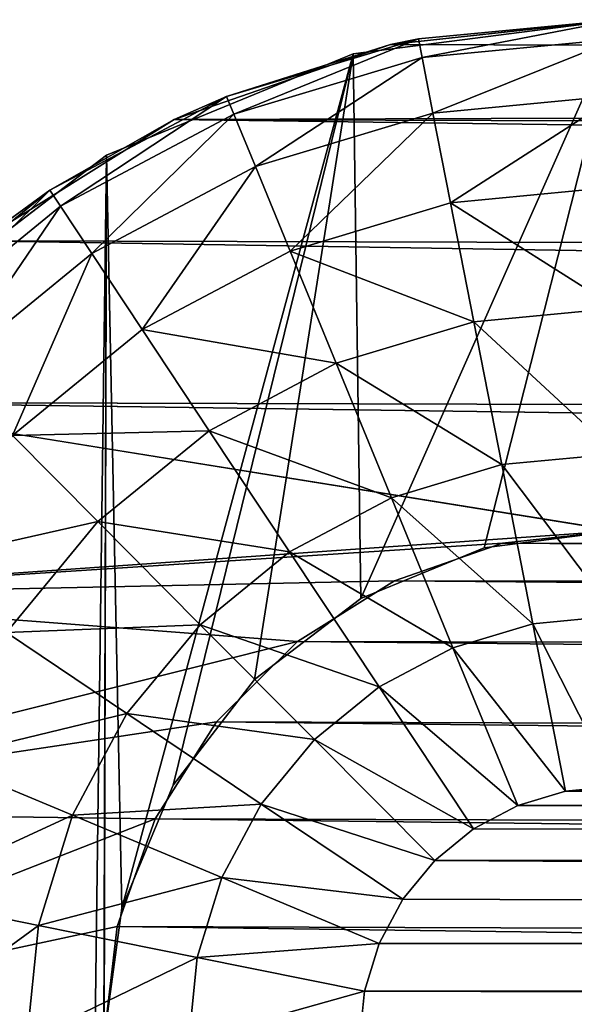
# Model space of a CAD drawing. Units: centimetres. Extents: x -39 to 205, y -1 to 11.
# Drawn here: x 0 to 0, y 5 to 6 of the extents above; entities that cross this region are included whole.
import ezdxf

# ---------------------------------------------------------------- set-up
doc = ezdxf.new("R2010")
doc.units = ezdxf.units.CM
doc.header["$LTSCALE"] = 2.54

# ---------------------------------------------------------------- blocks, each defined once
blk = doc.blocks.new('3DGeom~53_Defintion')
at = {"color": 8, "true_color": 0x7c8082}
mesh = blk.add_polyface(dxfattribs=at)
corners = [(6.427, 1.124, 3973.184), (5.676, 11.352, 3973.184), (4.274, 2.477, 3973.184), (5.869, 9.883, 3973.184), (6.436, 8.514, 3973.184), (8.826, 0.285, 3973.184), (7.338, 7.338, 3973.184), (8.514, 6.436, 3973.184), (9.883, 5.869, 3973.184), (11.352, 0, 3973.184), (11.352, 5.676, 3973.184), (130.547, 0, 3973.184), (130.547, 5.676, 3973.184), (133.486, 0.387, 3973.184), (132.017, 5.869, 3973.184), (133.385, 6.436, 3973.184), (134.561, 7.338, 3973.184), (136.223, 1.521, 3973.184), (135.463, 8.514, 3973.184), (136.03, 9.883, 3973.184), (136.223, 11.352, 3973.184), (138.575, 3.325, 3973.184), (136.223, 130.547, 3973.184), (136.223, 140.379, 3973.184), (138.575, 138.575, 3973.184), (140.379, 5.676, 3973.184), (140.379, 136.223, 3973.184), (141.513, 8.414, 3973.184), (141.513, 133.486, 3973.184), (141.899, 11.352, 3973.184), (141.899, 130.547, 3973.184), (0, 11.352, 3973.184), (0.387, 133.486, 3973.184), (0, 130.547, 3973.184), (0.285, 8.826, 3973.184), (1.124, 6.427, 3973.184), (1.521, 136.223, 3973.184), (2.477, 4.274, 3973.184), (3.325, 138.575, 3973.184), (5.676, 140.379, 3973.184), (5.676, 130.547, 3973.184), (5.869, 132.017, 3973.184), (8.414, 141.513, 3973.184), (6.436, 133.385, 3973.184), (7.338, 134.561, 3973.184), (8.514, 135.463, 3973.184), (11.352, 141.899, 3973.184), (9.883, 136.03, 3973.184), (11.352, 136.223, 3973.184), (130.547, 136.223, 3973.184), (130.547, 141.899, 3973.184), (132.017, 136.03, 3973.184), (133.486, 141.513, 3973.184), (133.385, 135.463, 3973.184), (134.561, 134.561, 3973.184), (135.463, 133.385, 3973.184), (136.03, 132.017, 3973.184)]
mesh.append_faces([[corners[k] for k in face] for face in [(28, 29, 30), (31, 32, 33)]], dxfattribs={"vtx0": -1, "color": 8})
mesh.append_faces([[corners[k] for k in face] for face in [(0, 1, 2), (1, 0, 3), (3, 0, 4), (4, 5, 6), (6, 5, 7), (7, 5, 8), (8, 9, 10), (10, 11, 12), (12, 13, 14), (14, 13, 15), (15, 13, 16), (16, 17, 18), (18, 17, 19), (19, 17, 20), (20, 21, 22), (23, 21, 24), (24, 25, 26), (26, 27, 28), (32, 35, 36), (36, 37, 38), (38, 2, 39), (39, 41, 42), (42, 45, 46), (46, 49, 50), (50, 51, 52), (52, 54, 23)]], dxfattribs={"vtx0": -1, "vtx1": -1, "color": 8})
mesh.append_faces([[corners[k] for k in face] for face in [(22, 21, 23), (39, 2, 1)]], dxfattribs={"vtx0": -1, "vtx1": -1, "vtx2": -1, "color": 8})
mesh.append_faces([[corners[k] for k in face] for face in [(4, 0, 5), (8, 5, 9), (10, 9, 11), (12, 11, 13), (16, 13, 17), (20, 17, 21), (24, 21, 25), (26, 25, 27), (28, 27, 29), (32, 31, 34), (32, 34, 35), (36, 35, 37), (38, 37, 2), (39, 1, 40), (39, 40, 41), (42, 41, 43), (42, 43, 44), (42, 44, 45), (46, 45, 47), (46, 47, 48), (46, 48, 49), (50, 49, 51), (52, 51, 53), (52, 53, 54), (23, 54, 55), (23, 55, 56), (23, 56, 22)]], dxfattribs={"vtx0": -1, "vtx2": -1, "color": 8})
mesh = blk.add_polyface(dxfattribs=at)
corners = [(5.676, 140.379, 1433.184), (5.869, 132.017, 1433.184), (5.676, 130.547, 1433.184), (8.414, 141.513, 1433.184), (6.436, 133.385, 1433.184), (7.338, 134.561, 1433.184), (8.514, 135.463, 1433.184), (11.352, 141.899, 1433.184), (9.883, 136.03, 1433.184), (11.352, 136.223, 1433.184), (130.547, 141.899, 1433.184), (130.547, 136.223, 1433.184), (133.486, 141.513, 1433.184), (132.017, 136.03, 1433.184), (133.385, 135.463, 1433.184), (134.561, 134.561, 1433.184), (136.223, 140.379, 1433.184), (135.463, 133.385, 1433.184), (136.03, 132.017, 1433.184), (136.223, 130.547, 1433.184), (138.575, 138.575, 1433.184), (136.223, 11.352, 1433.184), (136.223, 1.521, 1433.184), (138.575, 3.325, 1433.184), (140.379, 136.223, 1433.184), (140.379, 5.676, 1433.184), (141.513, 133.486, 1433.184), (141.513, 8.414, 1433.184), (141.899, 130.547, 1433.184), (141.899, 11.352, 1433.184), (0.387, 133.486, 1433.184), (0, 11.352, 1433.184), (0, 130.547, 1433.184), (0.285, 8.826, 1433.184), (1.124, 6.427, 1433.184), (1.521, 136.223, 1433.184), (2.477, 4.274, 1433.184), (3.325, 138.575, 1433.184), (4.274, 2.477, 1433.184), (5.676, 11.352, 1433.184), (6.427, 1.124, 1433.184), (5.869, 9.883, 1433.184), (6.436, 8.514, 1433.184), (8.826, 0.285, 1433.184), (7.338, 7.338, 1433.184), (8.514, 6.436, 1433.184), (9.883, 5.869, 1433.184), (11.352, 0, 1433.184), (11.352, 5.676, 1433.184), (130.547, 5.676, 1433.184), (130.547, 0, 1433.184), (132.017, 5.869, 1433.184), (133.486, 0.387, 1433.184), (133.385, 6.436, 1433.184), (134.561, 7.338, 1433.184), (135.463, 8.514, 1433.184), (136.03, 9.883, 1433.184)]
mesh.append_faces([[corners[k] for k in face] for face in [(27, 28, 29), (30, 31, 32)]], dxfattribs={"vtx0": -1, "color": 8})
mesh.append_faces([[corners[k] for k in face] for face in [(1, 3, 4), (4, 3, 5), (5, 3, 6), (6, 7, 8), (8, 7, 9), (9, 10, 11), (11, 12, 13), (13, 12, 14), (14, 12, 15), (15, 16, 17), (17, 16, 18), (18, 16, 19), (19, 20, 21), (22, 20, 23), (23, 24, 25), (25, 26, 27), (31, 30, 33), (33, 30, 34), (34, 35, 36), (36, 37, 38), (38, 39, 40), (39, 0, 2), (40, 42, 43), (43, 46, 47), (47, 49, 50), (50, 51, 52), (52, 54, 22)]], dxfattribs={"vtx0": -1, "vtx1": -1, "color": 8})
mesh.append_faces([[corners[k] for k in face] for face in [(21, 20, 22), (38, 0, 39)]], dxfattribs={"vtx0": -1, "vtx1": -1, "vtx2": -1, "color": 8})
mesh.append_faces([[corners[k] for k in face] for face in [(0, 1, 2), (1, 0, 3), (6, 3, 7), (9, 7, 10), (11, 10, 12), (15, 12, 16), (19, 16, 20), (23, 20, 24), (25, 24, 26), (27, 26, 28), (34, 30, 35), (36, 35, 37), (38, 37, 0), (40, 39, 41), (40, 41, 42), (43, 42, 44), (43, 44, 45), (43, 45, 46), (47, 46, 48), (47, 48, 49), (50, 49, 51), (52, 51, 53), (52, 53, 54), (22, 54, 55), (22, 55, 56), (22, 56, 21)]], dxfattribs={"vtx0": -1, "vtx2": -1, "color": 8})
mesh = blk.add_polyface(dxfattribs=at)
corners = [(8.414, 141.513, 3973.184), (11.352, 141.899, 1433.184), (8.414, 141.513, 1433.184), (11.352, 141.899, 1498.094), (11.352, 141.899, 3973.184)]
mesh.append_faces([[corners[k] for k in face] for face in [(0, 1, 2), (3, 0, 4)]], dxfattribs={"vtx0": -1, "color": 8})
mesh.append_faces([[corners[k] for k in face] for face in [(1, 0, 3)]], dxfattribs={"vtx0": -1, "vtx1": -1, "color": 8})
mesh = blk.add_polyface(dxfattribs=at)
corners = [(5.676, 140.379, 3973.184), (8.414, 141.513, 1433.184), (5.676, 140.379, 1433.184), (8.414, 141.513, 3973.184)]
mesh.append_faces([[corners[k] for k in face] for face in [(0, 1, 2), (1, 0, 3)]], dxfattribs={"vtx0": -1, "color": 8})
mesh = blk.add_polyface(dxfattribs=at)
corners = [(3.325, 138.575, 3973.184), (5.676, 140.379, 1433.184), (3.325, 138.575, 1433.184), (5.676, 140.379, 3973.184)]
mesh.append_faces([[corners[k] for k in face] for face in [(0, 1, 2), (1, 0, 3)]], dxfattribs={"vtx0": -1, "color": 8})
mesh = blk.add_polyface(dxfattribs=at)
corners = [(11.352, 136.223, 3973.184), (9.883, 136.03, 1433.184), (11.352, 136.223, 1433.184), (9.883, 136.03, 3973.184)]
mesh.append_faces([[corners[k] for k in face] for face in [(0, 1, 2), (1, 0, 3)]], dxfattribs={"vtx0": -1, "color": 8})
mesh = blk.add_polyface(dxfattribs=at)
corners = [(9.883, 136.03, 3973.184), (8.514, 135.463, 1433.184), (9.883, 136.03, 1433.184), (8.514, 135.463, 3973.184)]
mesh.append_faces([[corners[k] for k in face] for face in [(0, 1, 2), (1, 0, 3)]], dxfattribs={"vtx0": -1, "color": 8})
mesh = blk.add_polyface(dxfattribs=at)
corners = [(8.514, 135.463, 3973.184), (7.338, 134.561, 1433.184), (8.514, 135.463, 1433.184), (7.338, 134.561, 3973.184)]
mesh.append_faces([[corners[k] for k in face] for face in [(0, 1, 2), (1, 0, 3)]], dxfattribs={"vtx0": -1, "color": 8})
mesh = blk.add_polyface(dxfattribs=at)
corners = [(7.338, 134.561, 1433.184), (6.436, 133.385, 3973.184), (6.436, 133.385, 1433.184), (7.338, 134.561, 3973.184)]
mesh.append_faces([[corners[k] for k in face] for face in [(0, 1, 2), (1, 0, 3)]], dxfattribs={"vtx0": -1, "color": 8})
mesh = blk.add_polyface(dxfattribs=at)
corners = [(6.436, 133.385, 1433.184), (5.869, 132.017, 3973.184), (5.869, 132.017, 1433.184), (6.436, 133.385, 3973.184)]
mesh.append_faces([[corners[k] for k in face] for face in [(0, 1, 2), (1, 0, 3)]], dxfattribs={"vtx0": -1, "color": 8})
mesh = blk.add_polyface(dxfattribs=at)
corners = [(5.869, 132.017, 1433.184), (5.676, 130.547, 3973.184), (5.676, 130.547, 1433.184), (5.869, 132.017, 3973.184)]
mesh.append_faces([[corners[k] for k in face] for face in [(0, 1, 2), (1, 0, 3)]], dxfattribs={"vtx0": -1, "color": 8})
blk = doc.blocks.new('Group7')
at = {"color": 8, "true_color": 0x7c8082, "xscale": 0.03523621972151628, "yscale": 0.03523621972151628, "zscale": 0.03523621972151628, "rotation": 359.8304690537847}
blk.add_blockref('3DGeom~53_Defintion', (38.45445, -9.35287, -41.71341), dxfattribs=at)
blk = doc.blocks.new('Group6')
at = {"color": 0}
blk.add_blockref('Group7', (0, 0), dxfattribs=at)
blk = doc.blocks.new('3DGeom~86_Defintion')
at = {"color": 18, "true_color": 0x000000}
mesh = blk.add_polyface(dxfattribs=at)
corners = [(118.49, 250.18, -2336.8), (153.38, 254, -2346.71), (120.12, 250.18, -2353.33), (152.4, 254, -2336.8)]
mesh.append_faces([[corners[k] for k in face] for face in [(0, 1, 2), (1, 0, 3)]], dxfattribs={"vtx0": -1, "color": 18})
mesh = blk.add_polyface(dxfattribs=at)
corners = [(120.12, 250.18, -2353.33), (156.27, 254, -2356.24), (124.94, 250.18, -2369.22), (153.38, 254, -2346.71)]
mesh.append_faces([[corners[k] for k in face] for face in [(0, 1, 2), (1, 0, 3)]], dxfattribs={"vtx0": -1, "color": 18})
mesh = blk.add_polyface(dxfattribs=at)
corners = [(124.94, 250.18, -2369.22), (160.96, 254, -2365.02), (132.76, 250.18, -2383.86), (156.27, 254, -2356.24)]
mesh.append_faces([[corners[k] for k in face] for face in [(0, 1, 2), (1, 0, 3)]], dxfattribs={"vtx0": -1, "color": 18})
mesh = blk.add_polyface(dxfattribs=at)
corners = [(132.76, 250.18, -2383.86), (167.28, 254, -2372.72), (143.3, 250.18, -2396.7), (160.96, 254, -2365.02)]
mesh.append_faces([[corners[k] for k in face] for face in [(0, 1, 2), (1, 0, 3)]], dxfattribs={"vtx0": -1, "color": 18})
mesh = blk.add_polyface(dxfattribs=at)
corners = [(143.3, 250.18, -2396.7), (174.98, 254, -2379.04), (156.14, 250.18, -2407.24), (167.28, 254, -2372.72)]
mesh.append_faces([[corners[k] for k in face] for face in [(0, 1, 2), (1, 0, 3)]], dxfattribs={"vtx0": -1, "color": 18})
mesh = blk.add_polyface(dxfattribs=at)
corners = [(193.29, 254, -2386.62), (2336.8, 254, -2387.6), (203.2, 254, -2387.6), (2346.71, 254, -2386.62), (183.76, 254, -2383.73), (2356.24, 254, -2383.73), (174.98, 254, -2379.04), (2365.02, 254, -2379.04), (167.28, 254, -2372.72), (2372.72, 254, -2372.72), (2379.04, 254, -2365.02), (160.96, 254, -2365.02), (156.27, 254, -2356.24), (2383.73, 254, -2356.24), (153.38, 254, -2346.71), (2386.62, 254, -2346.71), (152.4, 254, -2336.8), (2387.6, 254, -2336.8), (2387.6, 254, -203.2), (152.4, 254, -203.2), (153.38, 254, -193.29), (2386.62, 254, -193.29), (156.27, 254, -183.76), (2383.73, 254, -183.76), (160.96, 254, -174.98), (2379.04, 254, -174.98), (167.28, 254, -167.28), (2372.72, 254, -167.28), (2365.02, 254, -160.96), (174.98, 254, -160.96), (183.76, 254, -156.27), (2356.24, 254, -156.27), (2346.71, 254, -153.38), (193.29, 254, -153.38), (203.2, 254, -152.4), (2336.8, 254, -152.4)]
mesh.append_faces([[corners[k] for k in face] for face in [(0, 1, 2), (32, 34, 35)]], dxfattribs={"vtx0": -1, "color": 18})
mesh.append_faces([[corners[k] for k in face] for face in [(1, 0, 3), (3, 4, 5), (5, 6, 7), (7, 8, 9), (9, 8, 10), (10, 12, 13), (13, 14, 15), (15, 16, 17), (17, 16, 18), (18, 20, 21), (21, 22, 23), (23, 24, 25), (25, 26, 27), (27, 26, 28), (28, 30, 31), (31, 30, 32)]], dxfattribs={"vtx0": -1, "vtx1": -1, "color": 18})
mesh.append_faces([[corners[k] for k in face] for face in [(3, 0, 4), (5, 4, 6), (7, 6, 8), (10, 8, 11), (10, 11, 12), (13, 12, 14), (15, 14, 16), (18, 16, 19), (18, 19, 20), (21, 20, 22), (23, 22, 24), (25, 24, 26), (28, 26, 29), (28, 29, 30), (32, 30, 33), (32, 33, 34)]], dxfattribs={"vtx0": -1, "vtx2": -1, "color": 18})
mesh = blk.add_polyface(dxfattribs=at)
corners = [(156.14, 250.18, -2407.24), (183.76, 254, -2383.73), (170.78, 250.18, -2415.06), (174.98, 254, -2379.04)]
mesh.append_faces([[corners[k] for k in face] for face in [(0, 1, 2), (1, 0, 3)]], dxfattribs={"vtx0": -1, "color": 18})
mesh = blk.add_polyface(dxfattribs=at)
corners = [(170.78, 250.18, -2415.06), (193.29, 254, -2386.62), (186.67, 250.18, -2419.88), (183.76, 254, -2383.73)]
mesh.append_faces([[corners[k] for k in face] for face in [(0, 1, 2), (1, 0, 3)]], dxfattribs={"vtx0": -1, "color": 18})
mesh = blk.add_polyface(dxfattribs=at)
corners = [(186.67, 250.18, -2419.88), (203.2, 254, -2387.6), (203.2, 250.18, -2421.51), (193.29, 254, -2386.62)]
mesh.append_faces([[corners[k] for k in face] for face in [(0, 1, 2), (1, 0, 3)]], dxfattribs={"vtx0": -1, "color": 18})
mesh = blk.add_polyface(dxfattribs=at)
corners = [(86.28, 238.91, -2336.8), (120.12, 250.18, -2353.33), (88.52, 238.91, -2359.61), (118.49, 250.18, -2336.8), (113.13, 248.3, -2336.8)]
mesh.append_faces([[corners[k] for k in face] for face in [(0, 1, 2), (3, 0, 4)]], dxfattribs={"vtx0": -1, "color": 18})
mesh.append_faces([[corners[k] for k in face] for face in [(1, 0, 3)]], dxfattribs={"vtx0": -1, "vtx1": -1, "color": 18})
mesh = blk.add_polyface(dxfattribs=at)
corners = [(88.52, 238.91, -2359.61), (124.94, 250.18, -2369.22), (95.18, 238.91, -2381.54), (120.12, 250.18, -2353.33)]
mesh.append_faces([[corners[k] for k in face] for face in [(0, 1, 2), (1, 0, 3)]], dxfattribs={"vtx0": -1, "color": 18})
mesh = blk.add_polyface(dxfattribs=at)
corners = [(95.18, 238.91, -2381.54), (132.76, 250.18, -2383.86), (105.98, 238.91, -2401.76), (124.94, 250.18, -2369.22)]
mesh.append_faces([[corners[k] for k in face] for face in [(0, 1, 2), (1, 0, 3)]], dxfattribs={"vtx0": -1, "color": 18})
mesh = blk.add_polyface(dxfattribs=at)
corners = [(105.98, 238.91, -2401.76), (143.3, 250.18, -2396.7), (120.52, 238.91, -2419.48), (132.76, 250.18, -2383.86)]
mesh.append_faces([[corners[k] for k in face] for face in [(0, 1, 2), (1, 0, 3)]], dxfattribs={"vtx0": -1, "color": 18})
mesh = blk.add_polyface(dxfattribs=at)
corners = [(120.52, 238.91, -2419.48), (156.14, 250.18, -2407.24), (138.24, 238.91, -2434.02), (143.3, 250.18, -2396.7)]
mesh.append_faces([[corners[k] for k in face] for face in [(0, 1, 2), (1, 0, 3)]], dxfattribs={"vtx0": -1, "color": 18})
mesh = blk.add_polyface(dxfattribs=at)
corners = [(138.24, 238.91, -2434.02), (170.78, 250.18, -2415.06), (158.46, 238.91, -2444.82), (156.14, 250.18, -2407.24)]
mesh.append_faces([[corners[k] for k in face] for face in [(0, 1, 2), (1, 0, 3)]], dxfattribs={"vtx0": -1, "color": 18})
mesh = blk.add_polyface(dxfattribs=at)
corners = [(158.46, 238.91, -2444.82), (186.67, 250.18, -2419.88), (180.39, 238.91, -2451.48), (170.78, 250.18, -2415.06)]
mesh.append_faces([[corners[k] for k in face] for face in [(0, 1, 2), (1, 0, 3)]], dxfattribs={"vtx0": -1, "color": 18})
mesh = blk.add_polyface(dxfattribs=at)
corners = [(180.39, 238.91, -2451.48), (203.2, 250.18, -2421.51), (203.2, 238.91, -2453.72), (186.67, 250.18, -2419.88)]
mesh.append_faces([[corners[k] for k in face] for face in [(0, 1, 2), (1, 0, 3)]], dxfattribs={"vtx0": -1, "color": 18})
mesh = blk.add_polyface(dxfattribs=at)
corners = [(57.38, 220.75, -2336.8), (88.52, 238.91, -2359.61), (60.18, 220.75, -2365.25), (86.28, 238.91, -2336.8)]
mesh.append_faces([[corners[k] for k in face] for face in [(0, 1, 2), (1, 0, 3)]], dxfattribs={"vtx0": -1, "color": 18})
mesh = blk.add_polyface(dxfattribs=at)
corners = [(60.18, 220.75, -2365.25), (95.18, 238.91, -2381.54), (68.48, 220.75, -2392.6), (88.52, 238.91, -2359.61)]
mesh.append_faces([[corners[k] for k in face] for face in [(0, 1, 2), (1, 0, 3)]], dxfattribs={"vtx0": -1, "color": 18})
mesh = blk.add_polyface(dxfattribs=at)
corners = [(68.48, 220.75, -2392.6), (105.98, 238.91, -2401.76), (81.96, 220.75, -2417.81), (95.18, 238.91, -2381.54)]
mesh.append_faces([[corners[k] for k in face] for face in [(0, 1, 2), (1, 0, 3)]], dxfattribs={"vtx0": -1, "color": 18})
mesh = blk.add_polyface(dxfattribs=at)
corners = [(81.96, 220.75, -2417.81), (120.52, 238.91, -2419.48), (100.09, 220.75, -2439.91), (105.98, 238.91, -2401.76)]
mesh.append_faces([[corners[k] for k in face] for face in [(0, 1, 2), (1, 0, 3)]], dxfattribs={"vtx0": -1, "color": 18})
mesh = blk.add_polyface(dxfattribs=at)
corners = [(100.09, 220.75, -2439.91), (138.24, 238.91, -2434.02), (122.19, 220.75, -2458.04), (120.52, 238.91, -2419.48)]
mesh.append_faces([[corners[k] for k in face] for face in [(0, 1, 2), (1, 0, 3)]], dxfattribs={"vtx0": -1, "color": 18})
mesh = blk.add_polyface(dxfattribs=at)
corners = [(122.19, 220.75, -2458.04), (158.46, 238.91, -2444.82), (147.4, 220.75, -2471.52), (138.24, 238.91, -2434.02)]
mesh.append_faces([[corners[k] for k in face] for face in [(0, 1, 2), (1, 0, 3)]], dxfattribs={"vtx0": -1, "color": 18})
mesh = blk.add_polyface(dxfattribs=at)
corners = [(147.4, 220.75, -2471.52), (180.39, 238.91, -2451.48), (174.75, 220.75, -2479.82), (158.46, 238.91, -2444.82)]
mesh.append_faces([[corners[k] for k in face] for face in [(0, 1, 2), (1, 0, 3)]], dxfattribs={"vtx0": -1, "color": 18})
mesh = blk.add_polyface(dxfattribs=at)
corners = [(174.75, 220.75, -2479.82), (203.2, 238.91, -2453.72), (203.2, 220.75, -2482.62), (180.39, 238.91, -2451.48)]
mesh.append_faces([[corners[k] for k in face] for face in [(0, 1, 2), (1, 0, 3)]], dxfattribs={"vtx0": -1, "color": 18})
mesh = blk.add_polyface(dxfattribs=at)
corners = [(61.89, 196.62, -2431.22), (100.09, 220.75, -2439.91), (83.03, 196.62, -2456.97), (81.96, 220.75, -2417.81)]
mesh.append_faces([[corners[k] for k in face] for face in [(0, 1, 2), (1, 0, 3)]], dxfattribs={"vtx0": -1, "color": 18})
mesh = blk.add_polyface(dxfattribs=at)
corners = [(83.03, 196.62, -2456.97), (122.19, 220.75, -2458.04), (108.78, 196.62, -2478.11), (100.09, 220.75, -2439.91)]
mesh.append_faces([[corners[k] for k in face] for face in [(0, 1, 2), (1, 0, 3)]], dxfattribs={"vtx0": -1, "color": 18})
mesh = blk.add_polyface(dxfattribs=at)
corners = [(108.78, 196.62, -2478.11), (147.4, 220.75, -2471.52), (138.16, 196.62, -2493.81), (122.19, 220.75, -2458.04)]
mesh.append_faces([[corners[k] for k in face] for face in [(0, 1, 2), (1, 0, 3)]], dxfattribs={"vtx0": -1, "color": 18})
mesh = blk.add_polyface(dxfattribs=at)
corners = [(138.16, 196.62, -2493.81), (174.75, 220.75, -2479.82), (170.04, 196.62, -2503.49), (147.4, 220.75, -2471.52)]
mesh.append_faces([[corners[k] for k in face] for face in [(0, 1, 2), (1, 0, 3)]], dxfattribs={"vtx0": -1, "color": 18})
mesh = blk.add_polyface(dxfattribs=at)
corners = [(170.04, 196.62, -2503.49), (203.2, 220.75, -2482.62), (203.2, 196.62, -2506.75), (174.75, 220.75, -2479.82)]
mesh.append_faces([[corners[k] for k in face] for face in [(0, 1, 2), (1, 0, 3)]], dxfattribs={"vtx0": -1, "color": 18})
mesh = blk.add_polyface(dxfattribs=at)
corners = [(83.03, 196.62, -2456.97), (98.69, 167.72, -2493.21), (70.19, 167.72, -2469.81), (108.78, 196.62, -2478.11)]
mesh.append_faces([[corners[k] for k in face] for face in [(0, 1, 2), (1, 0, 3)]], dxfattribs={"vtx0": -1, "color": 18})
mesh = blk.add_polyface(dxfattribs=at)
corners = [(108.78, 196.62, -2478.11), (131.21, 167.72, -2510.59), (98.69, 167.72, -2493.21), (138.16, 196.62, -2493.81)]
mesh.append_faces([[corners[k] for k in face] for face in [(0, 1, 2), (1, 0, 3)]], dxfattribs={"vtx0": -1, "color": 18})
mesh = blk.add_polyface(dxfattribs=at)
corners = [(138.16, 196.62, -2493.81), (166.5, 167.72, -2521.29), (131.21, 167.72, -2510.59), (170.04, 196.62, -2503.49)]
mesh.append_faces([[corners[k] for k in face] for face in [(0, 1, 2), (1, 0, 3)]], dxfattribs={"vtx0": -1, "color": 18})
mesh = blk.add_polyface(dxfattribs=at)
corners = [(170.04, 196.62, -2503.49), (203.2, 167.72, -2524.91), (166.5, 167.72, -2521.29), (203.2, 196.62, -2506.75)]
mesh.append_faces([[corners[k] for k in face] for face in [(0, 1, 2), (1, 0, 3)]], dxfattribs={"vtx0": -1, "color": 18})
mesh = blk.add_polyface(dxfattribs=at)
corners = [(70.19, 167.72, -2469.81), (92.43, 135.51, -2502.58), (62.22, 135.51, -2477.78), (98.69, 167.72, -2493.21)]
mesh.append_faces([[corners[k] for k in face] for face in [(0, 1, 2), (1, 0, 3)]], dxfattribs={"vtx0": -1, "color": 18})
mesh = blk.add_polyface(dxfattribs=at)
corners = [(98.69, 167.72, -2493.21), (126.9, 135.51, -2521), (92.43, 135.51, -2502.58), (131.21, 167.72, -2510.59)]
mesh.append_faces([[corners[k] for k in face] for face in [(0, 1, 2), (1, 0, 3)]], dxfattribs={"vtx0": -1, "color": 18})
mesh = blk.add_polyface(dxfattribs=at)
corners = [(131.21, 167.72, -2510.59), (164.3, 135.51, -2532.35), (126.9, 135.51, -2521), (166.5, 167.72, -2521.29)]
mesh.append_faces([[corners[k] for k in face] for face in [(0, 1, 2), (1, 0, 3)]], dxfattribs={"vtx0": -1, "color": 18})
mesh = blk.add_polyface(dxfattribs=at)
corners = [(166.5, 167.72, -2521.29), (203.2, 135.51, -2536.18), (164.3, 135.51, -2532.35), (203.2, 167.72, -2524.91)]
mesh.append_faces([[corners[k] for k in face] for face in [(0, 1, 2), (1, 0, 3)]], dxfattribs={"vtx0": -1, "color": 18})
mesh = blk.add_polyface(dxfattribs=at)
corners = [(62.22, 135.51, -2477.78), (90.31, 101.6, -2505.75), (59.52, 101.6, -2480.48), (92.43, 135.51, -2502.58)]
mesh.append_faces([[corners[k] for k in face] for face in [(0, 1, 2), (1, 0, 3)]], dxfattribs={"vtx0": -1, "color": 18})
mesh = blk.add_polyface(dxfattribs=at)
corners = [(92.43, 135.51, -2502.58), (125.44, 101.6, -2524.53), (90.31, 101.6, -2505.75), (126.9, 135.51, -2521)]
mesh.append_faces([[corners[k] for k in face] for face in [(0, 1, 2), (1, 0, 3)]], dxfattribs={"vtx0": -1, "color": 18})
mesh = blk.add_polyface(dxfattribs=at)
corners = [(126.9, 135.51, -2521), (163.56, 101.6, -2536.1), (125.44, 101.6, -2524.53), (164.3, 135.51, -2532.35)]
mesh.append_faces([[corners[k] for k in face] for face in [(0, 1, 2), (1, 0, 3)]], dxfattribs={"vtx0": -1, "color": 18})
mesh = blk.add_polyface(dxfattribs=at)
corners = [(164.3, 135.51, -2532.35), (203.2, 101.6, -2540), (163.56, 101.6, -2536.1), (203.2, 135.51, -2536.18)]
mesh.append_faces([[corners[k] for k in face] for face in [(0, 1, 2), (1, 0, 3)]], dxfattribs={"vtx0": -1, "color": 18})
mesh = blk.add_polyface(dxfattribs=at)
corners = [(90.31, 101.6, -2505.75), (76.51, 0, -2495.67), (59.52, 101.6, -2480.48)]
mesh.append_faces([[corners[k] for k in face] for face in [(0, 1, 2)]], dxfattribs={"color": 18})
mesh = blk.add_polyface(dxfattribs=at)
corners = [(115.03, 0, -2519.88), (76.51, 0, -2495.67), (90.31, 101.6, -2505.75)]
mesh.append_faces([[corners[k] for k in face] for face in [(0, 1, 2)]], dxfattribs={"color": 18})
mesh = blk.add_polyface(dxfattribs=at)
corners = [(125.44, 101.6, -2524.53), (115.03, 0, -2519.88), (90.31, 101.6, -2505.75)]
mesh.append_faces([[corners[k] for k in face] for face in [(0, 1, 2)]], dxfattribs={"color": 18})
mesh = blk.add_polyface(dxfattribs=at)
corners = [(157.98, 0, -2534.91), (115.03, 0, -2519.88), (125.44, 101.6, -2524.53)]
mesh.append_faces([[corners[k] for k in face] for face in [(0, 1, 2)]], dxfattribs={"color": 18})
mesh = blk.add_polyface(dxfattribs=at)
corners = [(163.56, 101.6, -2536.1), (157.98, 0, -2534.91), (125.44, 101.6, -2524.53)]
mesh.append_faces([[corners[k] for k in face] for face in [(0, 1, 2)]], dxfattribs={"color": 18})
mesh = blk.add_polyface(dxfattribs=at)
corners = [(203.2, 0, -2540), (157.98, 0, -2534.91), (163.56, 101.6, -2536.1)]
mesh.append_faces([[corners[k] for k in face] for face in [(0, 1, 2)]], dxfattribs={"color": 18})
mesh = blk.add_polyface(dxfattribs=at)
corners = [(203.2, 0, -2540), (163.56, 101.6, -2536.1), (203.2, 101.6, -2540)]
mesh.append_faces([[corners[k] for k in face] for face in [(0, 1, 2)]], dxfattribs={"color": 18})
mesh = blk.add_polyface(dxfattribs=at)
corners = [(2382.02, 0, -2534.91), (203.2, 0, -2540), (2336.8, 0, -2540), (157.98, 0, -2534.91), (115.03, 0, -2519.88), (2424.97, 0, -2519.88), (2463.49, 0, -2495.67), (76.51, 0, -2495.67), (2495.67, 0, -2463.49), (44.33, 0, -2463.49), (2336.8, 0, -2438.4), (2519.88, 0, -2424.97), (2359.41, 0, -2435.85), (2380.88, 0, -2428.34), (2400.15, 0, -2416.23), (2534.91, 0, -2382.02), (2416.23, 0, -2400.15), (2428.34, 0, -2380.88), (2540, 0, -2336.8), (2435.85, 0, -2359.41), (2438.4, 0, -2336.8), (2540, 0, -203.2), (2438.4, 0, -203.2), (2534.91, 0, -157.98), (2435.85, 0, -180.59), (2428.34, 0, -159.12), (2416.23, 0, -139.85), (2519.88, 0, -115.03), (2400.15, 0, -123.77), (2380.88, 0, -111.66), (2495.67, 0, -76.51), (2359.41, 0, -104.15), (2336.8, 0, -101.6), (203.2, 0, -101.6), (203.2, 0, -2438.4), (20.12, 0, -2424.97), (180.59, 0, -2435.85), (159.12, 0, -2428.34), (139.85, 0, -2416.23), (5.09, 0, -2382.02), (123.77, 0, -2400.15), (111.66, 0, -2380.88), (0, 0, -2336.8), (104.15, 0, -2359.41), (101.6, 0, -2336.8), (101.6, 0, -203.2), (0, 0, -203.2), (104.15, 0, -180.59), (5.09, 0, -157.98), (111.66, 0, -159.12), (123.77, 0, -139.85), (20.12, 0, -115.03), (139.85, 0, -123.77), (159.12, 0, -111.66), (44.33, 0, -76.51), (180.59, 0, -104.15), (2463.49, 0, -44.33), (76.51, 0, -44.33), (2424.97, 0, -20.12), (115.03, 0, -20.12), (2382.02, 0, -5.09), (157.98, 0, -5.09), (2336.8, 0), (203.2, 0)]
mesh.append_faces([[corners[k] for k in face] for face in [(0, 1, 2), (61, 62, 63)]], dxfattribs={"vtx0": -1, "color": 18})
mesh.append_faces([[corners[k] for k in face] for face in [(1, 0, 3), (3, 0, 4), (4, 6, 7), (7, 8, 9), (10, 11, 12), (12, 11, 13), (13, 11, 14), (14, 15, 16), (16, 15, 17), (17, 18, 19), (19, 18, 20), (20, 21, 22), (22, 23, 24), (24, 23, 25), (25, 23, 26), (26, 27, 28), (28, 27, 29), (29, 30, 31), (31, 30, 32), (32, 30, 33), (9, 34, 35), (34, 9, 10), (35, 38, 39), (39, 41, 42), (42, 45, 46), (46, 47, 48), (48, 50, 51), (51, 53, 54), (54, 56, 57), (57, 58, 59), (59, 60, 61)]], dxfattribs={"vtx0": -1, "vtx1": -1, "color": 18})
mesh.append_faces([[corners[k] for k in face] for face in [(9, 8, 10), (54, 33, 30)]], dxfattribs={"vtx0": -1, "vtx1": -1, "vtx2": -1, "color": 18})
mesh.append_faces([[corners[k] for k in face] for face in [(4, 0, 5), (4, 5, 6), (7, 6, 8), (10, 8, 11), (14, 11, 15), (17, 15, 18), (20, 18, 21), (22, 21, 23), (26, 23, 27), (29, 27, 30), (35, 34, 36), (35, 36, 37), (35, 37, 38), (39, 38, 40), (39, 40, 41), (42, 41, 43), (42, 43, 44), (42, 44, 45), (46, 45, 47), (48, 47, 49), (48, 49, 50), (51, 50, 52), (51, 52, 53), (54, 53, 55), (54, 55, 33), (54, 30, 56), (57, 56, 58), (59, 58, 60), (61, 60, 62)]], dxfattribs={"vtx0": -1, "vtx2": -1, "color": 18})
mesh = blk.add_polyface(dxfattribs=at)
corners = [(101.6, 0, -2336.8), (104.15, -1016, -2359.41), (101.6, -1016, -2336.8), (104.15, 0, -2359.41)]
mesh.append_faces([[corners[k] for k in face] for face in [(0, 1, 2), (1, 0, 3)]], dxfattribs={"vtx0": -1, "color": 18})
mesh = blk.add_polyface(dxfattribs=at)
corners = [(104.15, 0, -2359.41), (111.66, -1016, -2380.88), (104.15, -1016, -2359.41), (111.66, 0, -2380.88)]
mesh.append_faces([[corners[k] for k in face] for face in [(0, 1, 2), (1, 0, 3)]], dxfattribs={"vtx0": -1, "color": 18})
mesh = blk.add_polyface(dxfattribs=at)
corners = [(111.66, 0, -2380.88), (123.77, -1016, -2400.15), (111.66, -1016, -2380.88), (123.77, 0, -2400.15)]
mesh.append_faces([[corners[k] for k in face] for face in [(0, 1, 2), (1, 0, 3)]], dxfattribs={"vtx0": -1, "color": 18})
mesh = blk.add_polyface(dxfattribs=at)
corners = [(139.85, 0, -2416.23), (123.77, -1016, -2400.15), (123.77, 0, -2400.15), (139.85, -1016, -2416.23)]
mesh.append_faces([[corners[k] for k in face] for face in [(0, 1, 2), (1, 0, 3)]], dxfattribs={"vtx0": -1, "color": 18})
mesh = blk.add_polyface(dxfattribs=at)
corners = [(159.12, 0, -2428.34), (139.85, -1016, -2416.23), (139.85, 0, -2416.23), (159.12, -1016, -2428.34)]
mesh.append_faces([[corners[k] for k in face] for face in [(0, 1, 2), (1, 0, 3)]], dxfattribs={"vtx0": -1, "color": 18})
mesh = blk.add_polyface(dxfattribs=at)
corners = [(180.59, 0, -2435.85), (159.12, -1016, -2428.34), (159.12, 0, -2428.34), (180.59, -1016, -2435.85)]
mesh.append_faces([[corners[k] for k in face] for face in [(0, 1, 2), (1, 0, 3)]], dxfattribs={"vtx0": -1, "color": 18})
mesh = blk.add_polyface(dxfattribs=at)
corners = [(203.2, 0, -2438.4), (180.59, -1016, -2435.85), (180.59, 0, -2435.85), (203.2, -1016, -2438.4)]
mesh.append_faces([[corners[k] for k in face] for face in [(0, 1, 2), (1, 0, 3)]], dxfattribs={"vtx0": -1, "color": 18})
mesh = blk.add_polyface(dxfattribs=at)
corners = [(2438.4, -1016, -203.2), (2336.8, -1016, -2336.8), (2438.4, -1016, -2336.8), (2336.8, -1016, -203.2), (2435.85, -1016, -180.59), (101.6, -1016, -203.2), (104.15, -1016, -180.59), (111.66, -1016, -159.12), (2428.34, -1016, -159.12), (123.77, -1016, -139.85), (2416.23, -1016, -139.85), (2400.15, -1016, -123.77), (139.85, -1016, -123.77), (2380.88, -1016, -111.66), (159.12, -1016, -111.66), (180.59, -1016, -104.15), (2359.41, -1016, -104.15), (2336.8, -1016, -101.6), (203.2, -1016, -101.6), (2359.41, -1016, -2435.85), (203.2, -1016, -2438.4), (2336.8, -1016, -2438.4), (180.59, -1016, -2435.85), (2380.88, -1016, -2428.34), (159.12, -1016, -2428.34), (2400.15, -1016, -2416.23), (139.85, -1016, -2416.23), (2416.23, -1016, -2400.15), (123.77, -1016, -2400.15), (2428.34, -1016, -2380.88), (111.66, -1016, -2380.88), (2435.85, -1016, -2359.41), (104.15, -1016, -2359.41), (101.6, -1016, -2336.8), (203.2, -1016, -2336.8), (203.2, -1016, -203.2)]
mesh.append_faces([[corners[k] for k in face] for face in [(15, 17, 18), (19, 20, 21)]], dxfattribs={"vtx0": -1, "color": 18})
mesh.append_faces([[corners[k] for k in face] for face in [(0, 1, 2), (1, 0, 3), (5, 4, 6), (6, 4, 7), (7, 8, 9), (9, 11, 12), (12, 13, 14), (14, 13, 15), (20, 19, 22), (22, 23, 24), (24, 25, 26), (26, 27, 28), (28, 29, 30), (30, 31, 32), (32, 2, 33), (33, 35, 5)]], dxfattribs={"vtx0": -1, "vtx1": -1, "color": 18})
mesh.append_faces([[corners[k] for k in face] for face in [(3, 4, 5), (33, 2, 1)]], dxfattribs={"vtx0": -1, "vtx1": -1, "vtx2": -1, "color": 18})
mesh.append_faces([[corners[k] for k in face] for face in [(3, 0, 4), (7, 4, 8), (9, 8, 10), (9, 10, 11), (12, 11, 13), (15, 13, 16), (15, 16, 17), (22, 19, 23), (24, 23, 25), (26, 25, 27), (28, 27, 29), (30, 29, 31), (32, 31, 2), (33, 1, 34), (33, 34, 35), (5, 35, 3)]], dxfattribs={"vtx0": -1, "vtx2": -1, "color": 18})
blk = doc.blocks.new('Group9')
at = {"color": 0, "extrusion": (-0.002959, -0.999996, 6.12321e-17), "xscale": 0.001968503966340868, "yscale": 0.001968503966340868, "zscale": 0.001968503966340868}
blk.add_blockref('3DGeom~86_Defintion', (38.48195, 98.28659, 9.23904), dxfattribs=at)
blk = doc.blocks.new('Group8')
at = {"color": 0}
blk.add_blockref('Group9', (0, 0), dxfattribs=at)
blk = doc.blocks.new('Group')
at = {"color": 0}
for name in ['Group6', 'Group8']:
    blk.add_blockref(name, (0, 0), dxfattribs=at)

msp = doc.modelspace()

# ---------------------------------------------------------------- block references
at = {"color": 0}
msp.add_blockref('Group', (-38.78159, 9.87222, -8.5), dxfattribs=at)

doc.saveas('drawing.dxf')
